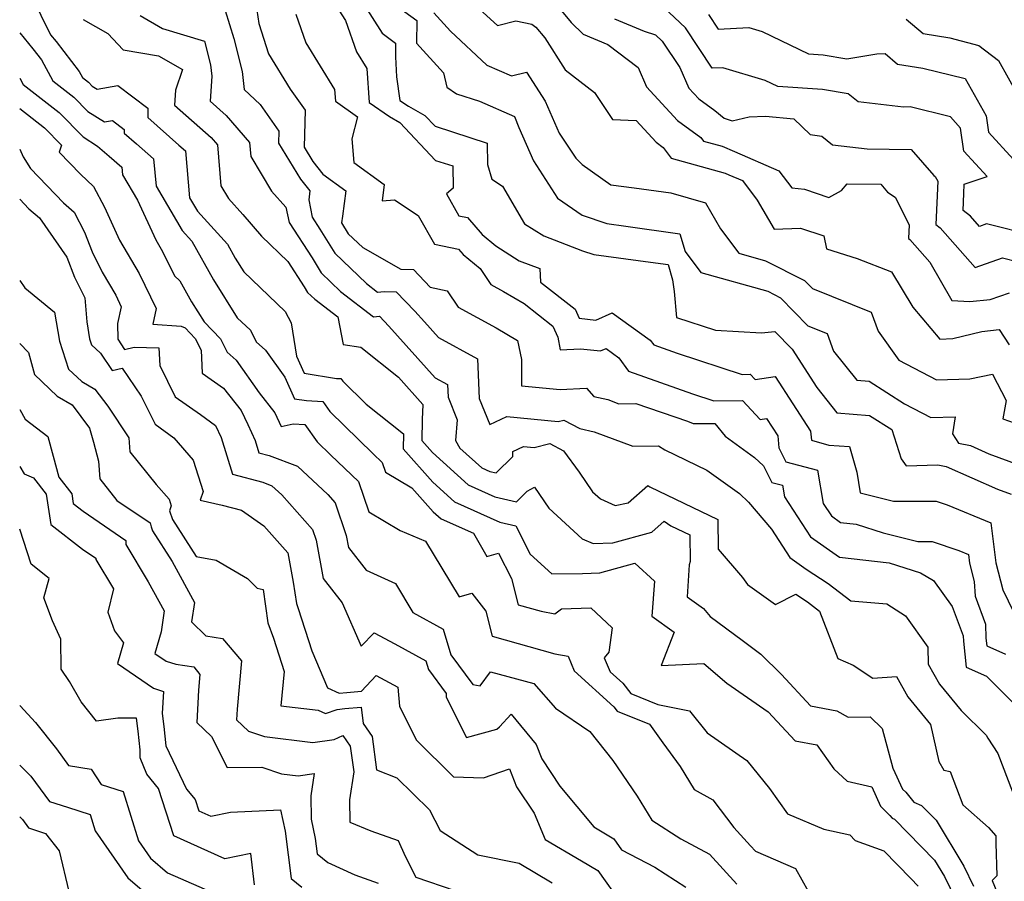
# Model space of a CAD drawing. Extents: x 1827160 to 1829501, y 2764605 to 2766136.
# Drawn here: x 1827160 to 1827344, y 2765345 to 2765507 of the extents above; entities that cross this region are included whole.
import ezdxf

# ---------------------------------------------------------------- set-up
doc = ezdxf.new("R2010")
doc.units = 0

msp = doc.modelspace()

# ---------------------------------------------------------------- linework, layer by layer
at = {"layer": 'Unknown_Line_Type', "color": 0}
for points in [[(1827162.16, 2765511.17, 384), (1827165.79, 2765503.7, 384), (1827166.81, 2765502.44, 384), (1827171.14, 2765496.86, 384), (1827171.75, 2765495.75, 384), (1827172.86, 2765494.88, 384), (1827173.6, 2765494.13, 384), (1827174.49, 2765493.57, 384), (1827178.38, 2765494.23, 384), (1827183.98, 2765489.98, 384), (1827183.98, 2765488.24, 384), (1827189.81, 2765483.07, 384), (1827191.05, 2765481.98, 384), (1827191.82, 2765473.19, 384), (1827193.29, 2765470.7, 384), (1827198.93, 2765464.49, 384), (1827200.38, 2765461.89, 384), (1827201.99, 2765459.35, 384), (1827209.74, 2765451.88, 384), (1827210.83, 2765449.76, 384), (1827211.85, 2765443.5, 384), (1827213.31, 2765440.31, 384), (1827219.34, 2765439.36, 384), (1827220.15, 2765439.31, 384), (1827220.51, 2765438.82, 384), (1827224.88, 2765434.54, 384), (1827231.89, 2765428.97, 384), (1827231.83, 2765426.15, 384), (1827237.4, 2765419.92, 384), (1827241.47, 2765416.26, 384), (1827249.94, 2765412.44, 384), (1827252.93, 2765411.75, 384), (1827255.61, 2765406.45, 384), (1827259.71, 2765402.72, 384), (1827265.44, 2765402.8, 384), (1827268.69, 2765402.91, 384), (1827275.2, 2765404.72, 384), (1827278.91, 2765401.38, 384), (1827278.43, 2765394.8, 384), (1827282.61, 2765391.82, 384), (1827280.16, 2765385.56, 384), (1827288.13, 2765385.93, 384), (1827292.47, 2765382.28, 384), (1827300.23, 2765376.89, 384), (1827305.24, 2765371.47, 384), (1827309.29, 2765370.7, 384), (1827312.49, 2765366.23, 384), (1827315.03, 2765363.94, 384), (1827319.61, 2765362.82, 384), (1827321.23, 2765359.23, 384), (1827323.01, 2765357.5, 384), (1827323.46, 2765356.95, 384), (1827323.89, 2765356.77, 384), (1827331.37, 2765349.14, 384), (1827333.25, 2765346.05, 384), (1827335.34, 2765341.69, 384)], [(1827217.83, 2765511.42, 396), (1827221.05, 2765506.39, 396), (1827223.07, 2765500.55, 396), (1827225, 2765497.42, 396), (1827225.44, 2765491.05, 396), (1827229.24, 2765488.39, 396), (1827231.21, 2765487.29, 396), (1827237.91, 2765480.2, 396), (1827241.11, 2765479.16, 396), (1827241.18, 2765475.01, 396), (1827239.92, 2765473.95, 396), (1827242.27, 2765469.81, 396), (1827243.86, 2765469.49, 396), (1827246.62, 2765466.33, 396), (1827249.22, 2765464.17, 396), (1827253.58, 2765461.39, 396), (1827257.43, 2765459.93, 396), (1827257.58, 2765457.36, 396), (1827264.05, 2765452.3, 396), (1827264.78, 2765450.64, 396), (1827267.89, 2765450.29, 396), (1827271, 2765451.63, 396), (1827278.11, 2765446.53, 396), (1827278.77, 2765445.62, 396), (1827283.13, 2765444.06, 396), (1827295.32, 2765440.12, 396), (1827296.84, 2765440.14, 396), (1827297.78, 2765439.13, 396), (1827301.52, 2765439.74, 396), (1827308.15, 2765429.46, 396), (1827308.3, 2765427.76, 396), (1827311.55, 2765426.87, 396), (1827315.46, 2765426.62, 396), (1827316.78, 2765421.82, 396), (1827317.44, 2765417.95, 396), (1827323.67, 2765416.39, 396), (1827331.67, 2765416.36, 396), (1827333.73, 2765415.67, 396), (1827341.94, 2765412.28, 396), (1827342.84, 2765404.79, 396), (1827344.13, 2765399.73, 396), (1827346.15, 2765395.62, 396)], [(1827204.24, 2765509.58, 392), (1827204.79, 2765505.85, 392), (1827206.6, 2765500.14, 392), (1827210.67, 2765493.55, 392), (1827213.46, 2765489.59, 392), (1827213.26, 2765482.65, 392), (1827214.91, 2765479.97, 392), (1827216.77, 2765477.62, 392), (1827221.07, 2765474.49, 392), (1827220.48, 2765469.75, 392), (1827220.3, 2765468.51, 392), (1827221.55, 2765466.44, 392), (1827224.25, 2765463.87, 392), (1827231.37, 2765459.83, 392), (1827233.77, 2765459.73, 392), (1827236.91, 2765456.45, 392), (1827240.09, 2765455.78, 392), (1827242.15, 2765452.71, 392), (1827249.26, 2765448.82, 392), (1827253.27, 2765446.48, 392), (1827253.99, 2765442.93, 392), (1827254.01, 2765437.96, 392), (1827261.22, 2765437.27, 392), (1827266.17, 2765437.56, 392), (1827267.52, 2765435.98, 392), (1827270.19, 2765435.39, 392), (1827272.23, 2765434.62, 392), (1827275.39, 2765434.68, 392), (1827285.09, 2765431.37, 392), (1827286.15, 2765430.9, 392), (1827290.23, 2765430.92, 392), (1827292.17, 2765428.53, 392), (1827297.64, 2765424.57, 392), (1827299.33, 2765422.97, 392), (1827300.86, 2765419.87, 392), (1827302.9, 2765419.33, 392), (1827303.28, 2765417.2, 392), (1827308.14, 2765409.7, 392), (1827313.56, 2765405.86, 392), (1827322.85, 2765404.8, 392), (1827328.72, 2765402.93, 392), (1827331.15, 2765401.52, 392), (1827334.68, 2765396.61, 392), (1827336.75, 2765391.12, 392), (1827336.77, 2765390.16, 392), (1827337.27, 2765385.24, 392), (1827341.09, 2765383.58, 392), (1827346.33, 2765378.34, 392)], [(1827224.13, 2765509.89, 398), (1827227.9, 2765504.01, 398), (1827230.4, 2765502.14, 398), (1827230.38, 2765499.57, 398), (1827230.57, 2765495.88, 398), (1827231.21, 2765491.43, 398), (1827232.83, 2765490.34, 398), (1827235.92, 2765488.61, 398), (1827237.82, 2765486.6, 398), (1827247.56, 2765483.43, 398), (1827247.63, 2765479.43, 398), (1827248.45, 2765476.7, 398), (1827250.44, 2765475.34, 398), (1827254.59, 2765468.31, 398), (1827258.16, 2765466.04, 398), (1827265.44, 2765463.27, 398), (1827267.56, 2765462.55, 398), (1827278.17, 2765461.14, 398), (1827281.44, 2765460.67, 398), (1827282.29, 2765457.82, 398), (1827282.61, 2765455.64, 398), (1827283.06, 2765450.74, 398), (1827290.36, 2765448.38, 398), (1827298.98, 2765447.9, 398), (1827301.43, 2765448.17, 398), (1827304.67, 2765444.83, 398), (1827309.29, 2765437.67, 398), (1827313.09, 2765432.88, 398), (1827319.2, 2765432.42, 398), (1827323.35, 2765429.77, 398), (1827325.11, 2765424.28, 398), (1827326.03, 2765422.99, 398), (1827331.98, 2765423.18, 398), (1827333.53, 2765422.85, 398), (1827343.17, 2765418.58, 398), (1827345.7, 2765417.65, 398)], [(1827230.35, 2765509.33, 400), (1827234.37, 2765506.43, 400), (1827234.31, 2765502.18, 400), (1827239.4, 2765496.62, 400), (1827240.02, 2765493.91, 400), (1827241.83, 2765492.66, 400), (1827246.11, 2765491.27, 400), (1827252.66, 2765488.41, 400), (1827253.5, 2765486.33, 400), (1827256.22, 2765480.14, 400), (1827260.77, 2765473.12, 400), (1827265.35, 2765469.94, 400), (1827269.99, 2765468.35, 400), (1827273.51, 2765467.89, 400), (1827283.68, 2765466.43, 400), (1827284.67, 2765463.1, 400), (1827287.62, 2765459.2, 400), (1827300.13, 2765455.67, 400), (1827302.49, 2765454.47, 400), (1827307.62, 2765449.19, 400), (1827311.25, 2765447.74, 400), (1827312.42, 2765444.47, 400), (1827316.78, 2765439, 400), (1827319.12, 2765438.82, 400), (1827325.72, 2765434.62, 400), (1827330.69, 2765432.03, 400), (1827335.23, 2765432.18, 400), (1827334.74, 2765428.99, 400), (1827335.84, 2765427.23, 400), (1827338.08, 2765426.76, 400), (1827341.52, 2765425.23, 400), (1827349.01, 2765422.5, 400)], [(1827244.04, 2765510.46, 404), (1827249.52, 2765505.46, 404), (1827252.95, 2765506.37, 404), (1827255.93, 2765505.71, 404), (1827256.7, 2765505.16, 404), (1827258.37, 2765503.13, 404), (1827262.2, 2765497.16, 404), (1827267.7, 2765492.93, 404), (1827271.03, 2765487.85, 404), (1827275.49, 2765487.64, 404), (1827279.2, 2765483.59, 404), (1827280.56, 2765482.61, 404), (1827282.05, 2765480.6, 404), (1827292.14, 2765477.8, 404), (1827292.84, 2765477.51, 404), (1827295.39, 2765476.4, 404), (1827298.16, 2765472.77, 404), (1827301.35, 2765467.32, 404), (1827306.26, 2765467.48, 404), (1827310.61, 2765466.09, 404), (1827311.12, 2765463.62, 404), (1827316.9, 2765461.81, 404), (1827323.32, 2765459.31, 404), (1827327.31, 2765452.73, 404), (1827332.36, 2765446.72, 404), (1827334.8, 2765446.82, 404), (1827340.23, 2765448.13, 404), (1827343.46, 2765448.51, 404), (1827345.35, 2765445.67, 404)], [(1827260.27, 2765509.73, 406), (1827263.32, 2765506, 406), (1827265.53, 2765503.87, 406), (1827270.18, 2765501.92, 406), (1827275.83, 2765497.57, 406), (1827277.44, 2765493.95, 406), (1827283.21, 2765487.65, 406), (1827287.58, 2765484.51, 406), (1827288.1, 2765483.82, 406), (1827291.57, 2765482.86, 406), (1827293.87, 2765481.89, 406), (1827302.22, 2765478.26, 406), (1827304.66, 2765475.05, 406), (1827307.01, 2765474.83, 406), (1827311.59, 2765473.23, 406), (1827313.93, 2765474.56, 406), (1827314.98, 2765475.81, 406), (1827321.28, 2765475.74, 406), (1827322.58, 2765474.25, 406), (1827323.99, 2765473.32, 406), (1827326.59, 2765468.14, 406), (1827326.48, 2765465.59, 406), (1827326.73, 2765465.39, 406), (1827330.49, 2765461.14, 406), (1827334.63, 2765453.95, 406), (1827337.96, 2765453.78, 406), (1827341.8, 2765454.13, 406), (1827345.43, 2765455.39, 406)], [(1827350.02, 2765466.07, 410), (1827341.1, 2765468.3, 410), (1827339.78, 2765467.83, 410), (1827338.1, 2765469.74, 410), (1827336.74, 2765470.82, 410), (1827336.88, 2765474, 410), (1827336.89, 2765475.75, 410), (1827341.2, 2765477.19, 410), (1827336.84, 2765481.91, 410), (1827336.25, 2765486.25, 410), (1827334.35, 2765488.36, 410), (1827326.82, 2765490.21, 410), (1827325.55, 2765490.16, 410), (1827317.03, 2765491.16, 410), (1827315.16, 2765492.66, 410), (1827310.36, 2765493.48, 410), (1827302.04, 2765494.01, 410), (1827299.62, 2765495.19, 410), (1827291.7, 2765497.56, 410), (1827289.72, 2765497.47, 410), (1827284.69, 2765505.01, 410), (1827280.58, 2765508.88, 410)], [(1827182.58, 2765507.31, 388), (1827186.78, 2765504.92, 388), (1827194.6, 2765502.56, 388), (1827195.77, 2765498.08, 388), (1827195.98, 2765495.98, 388), (1827195.71, 2765491.27, 388), (1827198.69, 2765488.61, 388), (1827203.05, 2765483.57, 388), (1827203.28, 2765480.93, 388), (1827207.19, 2765474.45, 388), (1827209.88, 2765471.46, 388), (1827210.46, 2765468.58, 388), (1827214.77, 2765461.92, 388), (1827216.46, 2765459.13, 388), (1827220.11, 2765455.66, 388), (1827226.29, 2765450.92, 388), (1827227.39, 2765451.03, 388), (1827229.12, 2765449.12, 388), (1827237.81, 2765439.47, 388), (1827240.13, 2765438.19, 388), (1827240.23, 2765435.86, 388), (1827241.95, 2765431.57, 388), (1827241.64, 2765427.74, 388), (1827242.44, 2765426.32, 388), (1827246.56, 2765422.61, 388), (1827248.06, 2765421.94, 388), (1827249.27, 2765421.66, 388), (1827252.37, 2765424.71, 388), (1827252.4, 2765425.67, 388), (1827254.4, 2765426.61, 388), (1827256.39, 2765426.41, 388), (1827259.28, 2765427.14, 388), (1827261.88, 2765425.77, 388), (1827264.81, 2765421.78, 388), (1827267.29, 2765418.14, 388), (1827268.77, 2765416.78, 388), (1827271.55, 2765415.58, 388), (1827273.99, 2765416.07, 388), (1827277.65, 2765419.31, 388), (1827278.05, 2765419.04, 388), (1827290.77, 2765412.95, 388), (1827290.83, 2765407.37, 388), (1827295.38, 2765402.08, 388), (1827296.3, 2765400.77, 388), (1827301.57, 2765397.03, 388), (1827305.4, 2765398.91, 388), (1827307.54, 2765397.51, 388), (1827309.81, 2765395.76, 388), (1827313.23, 2765386.88, 388), (1827316.1, 2765385.67, 388), (1827319.83, 2765383.21, 388), (1827324.21, 2765383.49, 388), (1827326.37, 2765379.7, 388), (1827330.63, 2765374.51, 388), (1827332.17, 2765367.57, 388), (1827333.12, 2765365.95, 388), (1827334.3, 2765365.71, 388), (1827336.68, 2765359.47, 388), (1827341.49, 2765355.24, 388), (1827342.82, 2765353.65, 388), (1827342.87, 2765352.3, 388), (1827343.06, 2765346.18, 388), (1827342.15, 2765345.31, 388), (1827343.73, 2765341.5, 388)], [(1827198.49, 2765508.25, 390), (1827200.09, 2765503.02, 390), (1827201.69, 2765496.87, 390), (1827202.04, 2765493.47, 390), (1827205.02, 2765490.68, 390), (1827208.54, 2765485.68, 390), (1827208.48, 2765483.44, 390), (1827212.63, 2765476.69, 390), (1827214.37, 2765474.51, 390), (1827214.15, 2765472.79, 390), (1827214.8, 2765469.58, 390), (1827216.25, 2765467.33, 390), (1827219, 2765462.79, 390), (1827224.94, 2765457.13, 390), (1827227.03, 2765455.53, 390), (1827228.28, 2765455.66, 390), (1827230.52, 2765455.56, 390), (1827234, 2765451.94, 390), (1827235.8, 2765449.95, 390), (1827238.42, 2765447.04, 390), (1827245.77, 2765443, 390), (1827246.09, 2765435.59, 390), (1827248.06, 2765430.71, 390), (1827251.26, 2765432.21, 390), (1827260.89, 2765431.27, 390), (1827261.93, 2765431.53, 390), (1827264.91, 2765429.95, 390), (1827267.6, 2765429.36, 390), (1827274.83, 2765426.66, 390), (1827279.67, 2765426.75, 390), (1827280.82, 2765426, 390), (1827288.73, 2765422.18, 390), (1827294.81, 2765417.78, 390), (1827296.51, 2765416.17, 390), (1827300.82, 2765411.09, 390), (1827304.24, 2765405.81, 390), (1827307.32, 2765403.63, 390), (1827311.42, 2765400.94, 390), (1827315.66, 2765397.66, 390), (1827322.46, 2765397.15, 390), (1827325.95, 2765394.86, 390), (1827330.12, 2765389, 390), (1827330.17, 2765385.81, 390), (1827332.29, 2765382.1, 390), (1827336.35, 2765377.15, 390), (1827341.04, 2765372.55, 390), (1827341.33, 2765371.99, 390), (1827343.23, 2765369.08, 390), (1827345.96, 2765361.9, 390)], [(1827211.73, 2765507.61, 394), (1827213.58, 2765502.24, 394), (1827218.98, 2765493.5, 394), (1827219.13, 2765491.27, 394), (1827223.29, 2765488.36, 394), (1827222.23, 2765484.26, 394), (1827222.62, 2765479.79, 394), (1827228.27, 2765475.68, 394), (1827227.88, 2765472.6, 394), (1827230.21, 2765472.83, 394), (1827234.62, 2765469.9, 394), (1827237.69, 2765464.48, 394), (1827242.18, 2765463.58, 394), (1827243.09, 2765462.54, 394), (1827246.25, 2765459.92, 394), (1827248.24, 2765456.95, 394), (1827250.64, 2765455.63, 394), (1827254.47, 2765453.4, 394), (1827259.89, 2765449.17, 394), (1827260.79, 2765447.1, 394), (1827261.26, 2765444.69, 394), (1827265.02, 2765444.92, 394), (1827268.81, 2765444.5, 394), (1827269.86, 2765444.95, 394), (1827272.24, 2765443.24, 394), (1827274.06, 2765440.73, 394), (1827286.01, 2765436.45, 394), (1827290.02, 2765435.15, 394), (1827295.41, 2765435.24, 394), (1827298.73, 2765431.67, 394), (1827299.91, 2765431.86, 394), (1827302, 2765428.62, 394), (1827302.2, 2765426.34, 394), (1827303.5, 2765423.71, 394), (1827309.42, 2765422.14, 394), (1827310.51, 2765415.95, 394), (1827312.05, 2765413.59, 394), (1827313.75, 2765412.38, 394), (1827316.68, 2765412.05, 394), (1827321.77, 2765410.42, 394), (1827328.24, 2765408.8, 394), (1827330.94, 2765408.79, 394), (1827335.92, 2765407.12, 394), (1827337.71, 2765406.37, 394), (1827337.91, 2765404.74, 394), (1827338.78, 2765401.32, 394), (1827338.95, 2765398.57, 394), (1827340.92, 2765393.35, 394), (1827341, 2765390.69, 394), (1827341.14, 2765389.25, 394), (1827344.66, 2765387.73, 394)], [(1827237.57, 2765507.82, 402), (1827240.7, 2765504.39, 402), (1827247.52, 2765498.05, 402), (1827252.15, 2765496.02, 402), (1827254.93, 2765496.74, 402), (1827258.44, 2765491.27, 402), (1827261.03, 2765485.31, 402), (1827264.17, 2765480.62, 402), (1827265.38, 2765479.42, 402), (1827270.76, 2765475.62, 402), (1827275.11, 2765475.07, 402), (1827281.96, 2765474.12, 402), (1827288.44, 2765472.27, 402), (1827291.26, 2765467.37, 402), (1827294.73, 2765462.79, 402), (1827299.68, 2765461.39, 402), (1827307.03, 2765457.67, 402), (1827308.48, 2765456.17, 402), (1827319.5, 2765451.76, 402), (1827320.78, 2765448.2, 402), (1827324.69, 2765442.76, 402), (1827331.76, 2765439.08, 402), (1827337.96, 2765439.28, 402), (1827342.2, 2765440.17, 402), (1827344.78, 2765435.21, 402), (1827344.16, 2765431.76, 402), (1827348.41, 2765430.29, 402)], [(1827289.01, 2765507.51, 412), (1827290.82, 2765504.8, 412), (1827296.6, 2765505.08, 412), (1827299.1, 2765504.33, 412), (1827307.75, 2765500.14, 412), (1827310.5, 2765499.96, 412), (1827314.94, 2765499.2, 412), (1827320.56, 2765500.16, 412), (1827322.1, 2765500.23, 412), (1827324.44, 2765498.22, 412), (1827329.19, 2765497.5, 412), (1827337.11, 2765495.54, 412), (1827341.06, 2765488.57, 412), (1827341.49, 2765485.46, 412), (1827346.17, 2765480.39, 412)], [(1827171.91, 2765506.61, 386), (1827176.49, 2765503.94, 386), (1827179.38, 2765500.92, 386), (1827185.97, 2765499.81, 386), (1827190.51, 2765497.22, 386), (1827189.17, 2765493.34, 386), (1827189.01, 2765490.56, 386), (1827195.85, 2765484.48, 386), (1827197.04, 2765483.11, 386), (1827197.7, 2765475.41, 386), (1827199.12, 2765473.06, 386), (1827201.81, 2765470.06, 386), (1827205.3, 2765465.99, 386), (1827210.23, 2765461.24, 386), (1827213.29, 2765456.51, 386), (1827213.92, 2765455.48, 386), (1827215.27, 2765454.19, 386), (1827219.57, 2765450.89, 386), (1827220.6, 2765445.72, 386), (1827223.88, 2765445.18, 386), (1827230.94, 2765439.56, 386), (1827235.52, 2765434.49, 386), (1827235.38, 2765431.69, 386), (1827235.3, 2765427.72, 386), (1827237.33, 2765425.45, 386), (1827244.01, 2765419.44, 386), (1827249, 2765417.19, 386), (1827253.03, 2765416.25, 386), (1827255.06, 2765418.25, 386), (1827256.45, 2765418.99, 386), (1827259.12, 2765415.07, 386), (1827265.37, 2765409.32, 386), (1827267.44, 2765408.42, 386), (1827271.09, 2765408.55, 386), (1827278.42, 2765410.58, 386), (1827280.71, 2765412.61, 386), (1827281.94, 2765411.77, 386), (1827285.54, 2765410.05, 386), (1827285.59, 2765405.04, 386), (1827285.43, 2765404.41, 386), (1827285, 2765398.46, 386), (1827288.09, 2765396.25, 386), (1827289.36, 2765394.75, 386), (1827295.34, 2765390.3, 386), (1827298.83, 2765387.69, 386), (1827302.69, 2765383.87, 386), (1827308.11, 2765378.02, 386), (1827313.06, 2765377.08, 386), (1827315.17, 2765375.89, 386), (1827319.29, 2765375.96, 386), (1827321.55, 2765373.79, 386), (1827323.58, 2765366.37, 386), (1827325.35, 2765362.43, 386), (1827325.99, 2765361.82, 386), (1827327.49, 2765359.97, 386), (1827328.92, 2765359.36, 386), (1827331.64, 2765356.59, 386), (1827336.86, 2765347.98, 386), (1827338.67, 2765344.21, 386)], [(1827271.43, 2765506.72, 408), (1827276.96, 2765504.4, 408), (1827279.09, 2765503.72, 408), (1827280.37, 2765502.51, 408), (1827283.64, 2765497.61, 408), (1827285.35, 2765493.75, 408), (1827287.22, 2765491.7, 408), (1827290.22, 2765489.56, 408), (1827291.99, 2765488.11, 408), (1827293.45, 2765487.62, 408), (1827296.63, 2765488.38, 408), (1827299.7, 2765488.46, 408), (1827305.01, 2765488.01, 408), (1827308.1, 2765485.06, 408), (1827310.23, 2765484.73, 408), (1827312.27, 2765483.1, 408), (1827318.72, 2765482.34, 408), (1827327.01, 2765482.24, 408), (1827331.25, 2765477.36, 408), (1827331.5, 2765477.2, 408), (1827331.96, 2765476.28, 408), (1827331.61, 2765468.21, 408), (1827332.42, 2765467.56, 408), (1827338.98, 2765460.12, 408), (1827344.12, 2765461.95, 408), (1827347.05, 2765461.22, 408)], [(1827326.05, 2765506.65, 414), (1827329.21, 2765503.95, 414), (1827334.21, 2765503.18, 414), (1827339.65, 2765501.75, 414), (1827343.34, 2765498.91, 414), (1827346.95, 2765492.4, 414)], [(1827160, 2765504.11, 382), (1827162.46, 2765501.09, 382), (1827164.07, 2765499.02, 382), (1827166.19, 2765495.08, 382), (1827170.13, 2765492.03, 382), (1827172.74, 2765489.36, 382), (1827175.88, 2765487.39, 382), (1827177.4, 2765487.64, 382), (1827179.58, 2765485.99, 382), (1827179.58, 2765485.31, 382), (1827181.86, 2765483.29, 382), (1827185.09, 2765480.46, 382), (1827185.54, 2765475.34, 382), (1827190.43, 2765467.04, 382), (1827192.25, 2765465.04, 382), (1827196.28, 2765457.81, 382), (1827200.76, 2765450.73, 382), (1827203.21, 2765448.37, 382), (1827204.3, 2765446.23, 382), (1827206.07, 2765444.65, 382), (1827209.64, 2765439.56, 382), (1827211.47, 2765435.54, 382), (1827213.71, 2765435.19, 382), (1827216.78, 2765435.01, 382), (1827218.12, 2765433.15, 382), (1827226.23, 2765425.21, 382), (1827227.91, 2765423.62, 382), (1827228.53, 2765421.79, 382), (1827233.47, 2765418.86, 382), (1827237.47, 2765414.39, 382), (1827238.92, 2765413.08, 382), (1827244.98, 2765410.35, 382), (1827247.48, 2765405.99, 382), (1827249.68, 2765406.63, 382), (1827252.1, 2765401.88, 382), (1827253.38, 2765396.96, 382), (1827257.66, 2765395.75, 382), (1827260.25, 2765395.28, 382), (1827261.49, 2765396.22, 382), (1827267.01, 2765396.37, 382), (1827270.99, 2765392.66, 382), (1827270.37, 2765388.1, 382), (1827269.51, 2765387.01, 382), (1827270.61, 2765384.42, 382), (1827272.99, 2765382.26, 382), (1827274.46, 2765380.31, 382), (1827279.54, 2765378.26, 382), (1827285.49, 2765377.1, 382), (1827288.75, 2765372.95, 382), (1827296.22, 2765367.76, 382), (1827300.43, 2765362.56, 382), (1827303.83, 2765357.81, 382), (1827310.61, 2765354.9, 382), (1827315.47, 2765353.87, 382), (1827316.52, 2765352.81, 382), (1827321.87, 2765350.85, 382), (1827326.95, 2765345.7, 382), (1827328.3, 2765344.24, 382)], [(1827160, 2765495.6, 380), (1827160.64, 2765494.42, 380), (1827167.39, 2765489.17, 380), (1827171.88, 2765484.6, 380), (1827174.6, 2765482.89, 380), (1827176.77, 2765481, 380), (1827179.13, 2765478.94, 380), (1827179.25, 2765477.49, 380), (1827182.05, 2765472.74, 380), (1827185.51, 2765465.29, 380), (1827186.76, 2765463.14, 380), (1827188.98, 2765458.58, 380), (1827189.98, 2765457.65, 380), (1827192.17, 2765453.72, 380), (1827194.55, 2765449.96, 380), (1827197.64, 2765446.79, 380), (1827198.87, 2765444.27, 380), (1827200.53, 2765442.79, 380), (1827204.84, 2765436.64, 380), (1827207.81, 2765432.9, 380), (1827209, 2765430.34, 380), (1827211.21, 2765430.83, 380), (1827213.4, 2765430.7, 380), (1827215.73, 2765427.49, 380), (1827218.29, 2765424.98, 380), (1827223.48, 2765420.05, 380), (1827225.42, 2765414.35, 380), (1827231.29, 2765410.88, 380), (1827236.04, 2765408.85, 380), (1827239.07, 2765403.79, 380), (1827242.33, 2765398.44, 380), (1827244.67, 2765399.15, 380), (1827247.29, 2765395.77, 380), (1827248.51, 2765391.07, 380), (1827260.23, 2765387.76, 380), (1827262.72, 2765387.31, 380), (1827263.89, 2765384.56, 380), (1827271.3, 2765377.83, 380), (1827271.9, 2765377.02, 380), (1827277.99, 2765374.57, 380), (1827280.5, 2765371.07, 380), (1827283.71, 2765366.64, 380), (1827286.37, 2765362.36, 380), (1827289.83, 2765360.39, 380), (1827293.8, 2765355.21, 380), (1827296.91, 2765351.79, 380), (1827297.85, 2765350.82, 380), (1827305.31, 2765347.56, 380), (1827308.85, 2765341.21, 380)], [(1827160, 2765489.94, 378), (1827160.04, 2765489.9, 378), (1827164.66, 2765486.31, 378), (1827167.86, 2765483.05, 378), (1827167.42, 2765481.74, 378), (1827171.4, 2765477.59, 378), (1827173.83, 2765475.31, 378), (1827175.86, 2765471.43, 378), (1827178.72, 2765465.27, 378), (1827182.37, 2765459.03, 378), (1827185.57, 2765452.46, 378), (1827184.93, 2765449.54, 378), (1827190.24, 2765449.12, 378), (1827190.98, 2765448.82, 378), (1827192.89, 2765446.86, 378), (1827193.97, 2765444.65, 378), (1827194.2, 2765440.34, 378), (1827198.15, 2765437.55, 378), (1827201.51, 2765433.32, 378), (1827202.72, 2765430.72, 378), (1827204.1, 2765427.75, 378), (1827204.81, 2765425.44, 378), (1827206.73, 2765424.93, 378), (1827212.05, 2765422.9, 378), (1827217.75, 2765417.58, 378), (1827219.11, 2765416.05, 378), (1827221.16, 2765409.93, 378), (1827221.57, 2765407.68, 378), (1827224.91, 2765403.42, 378), (1827230.39, 2765400.91, 378), (1827233.62, 2765395.53, 378), (1827239.3, 2765392.41, 378), (1827240.73, 2765387.57, 378), (1827244.87, 2765382.03, 378), (1827246.24, 2765381.74, 378), (1827248.2, 2765384.38, 378), (1827256.28, 2765382.19, 378), (1827260.36, 2765377.56, 378), (1827266.78, 2765373.22, 378), (1827271.09, 2765367.76, 378), (1827275.64, 2765361.07, 378), (1827278.44, 2765356.63, 378), (1827283.87, 2765353.1, 378), (1827289.21, 2765350.25, 378), (1827294.32, 2765344.64, 378)], [(1827160, 2765482.31, 376), (1827160.66, 2765480.89, 376), (1827162.04, 2765478.65, 376), (1827168.2, 2765472.22, 376), (1827170.22, 2765470.52, 376), (1827172.13, 2765466.78, 376), (1827173.55, 2765463.08, 376), (1827175.43, 2765459.28, 376), (1827177.98, 2765454.92, 376), (1827179.03, 2765452.76, 376), (1827178.35, 2765449.66, 376), (1827178.36, 2765446.71, 376), (1827179.66, 2765444.79, 376), (1827181.44, 2765445.21, 376), (1827186.09, 2765445.08, 376), (1827186.27, 2765441.76, 376), (1827189.15, 2765435.91, 376), (1827193.85, 2765432.57, 376), (1827196.69, 2765430.55, 376), (1827197.75, 2765428.27, 376), (1827199.87, 2765421.43, 376), (1827205.55, 2765419.9, 376), (1827207.26, 2765419.25, 376), (1827209.1, 2765417.53, 376), (1827214.87, 2765411.06, 376), (1827215.54, 2765409.05, 376), (1827216.86, 2765401.89, 376), (1827220.43, 2765397.33, 376), (1827223.98, 2765389.17, 376), (1827226.42, 2765391.71, 376), (1827230.28, 2765389.64, 376), (1827236.08, 2765386.46, 376), (1827236.56, 2765384.85, 376), (1827239.91, 2765380.36, 376), (1827239.9, 2765379.64, 376), (1827243.72, 2765372.09, 376), (1827249.35, 2765373.65, 376), (1827249.88, 2765374.08, 376), (1827252.04, 2765376.44, 376), (1827256.77, 2765370.75, 376), (1827257.79, 2765368.11, 376), (1827261.19, 2765362.97, 376), (1827267.54, 2765355.33, 376), (1827271.27, 2765353.1, 376), (1827272.75, 2765351.02, 376), (1827278.96, 2765347.8, 376), (1827284.76, 2765344.03, 376)], [(1827160, 2765472.95, 374), (1827161.74, 2765471.13, 374), (1827163.73, 2765469.45, 374), (1827168.86, 2765462.05, 374), (1827170.28, 2765458.35, 374), (1827172.22, 2765454.42, 374), (1827172.55, 2765449.96, 374), (1827173.1, 2765446.75, 374), (1827173.45, 2765445.65, 374), (1827175.13, 2765444.11, 374), (1827177.34, 2765440.83, 374), (1827179.18, 2765441.26, 374), (1827182.77, 2765436, 374), (1827185.35, 2765430.76, 374), (1827188.88, 2765428.25, 374), (1827192.51, 2765424.04, 374), (1827194.34, 2765418.18, 374), (1827193.8, 2765416.56, 374), (1827197.93, 2765415.59, 374), (1827201.53, 2765414.67, 374), (1827205.72, 2765411.73, 374), (1827210.23, 2765406.67, 374), (1827211.24, 2765401.2, 374), (1827211.83, 2765397.21, 374), (1827212.18, 2765396.23, 374), (1827214.71, 2765388.34, 374), (1827217.68, 2765381.38, 374), (1827219.82, 2765380.39, 374), (1827221.25, 2765380.55, 374), (1827224.01, 2765380.79, 374), (1827226.79, 2765383.68, 374), (1827230.81, 2765381.52, 374), (1827231.17, 2765377.98, 374), (1827234.25, 2765371.67, 374), (1827241.26, 2765364.73, 374), (1827246.85, 2765364.56, 374), (1827251.78, 2765366.25, 374), (1827253.09, 2765362.87, 374), (1827256.35, 2765357.94, 374), (1827258.45, 2765353.01, 374), (1827265.24, 2765348.99, 374), (1827268.32, 2765347.15, 374), (1827272.74, 2765340.94, 374)], [(1827160, 2765457.71, 372), (1827160.97, 2765456.3, 372), (1827166.51, 2765451.77, 372), (1827167.43, 2765446.35, 372), (1827169.13, 2765441.09, 372), (1827171.64, 2765438.79, 372), (1827174.09, 2765437.36, 372), (1827176.5, 2765434.13, 372), (1827180.47, 2765428.25, 372), (1827180.66, 2765425.63, 372), (1827185.59, 2765419.49, 372), (1827187.99, 2765416.71, 372), (1827188.36, 2765415.5, 372), (1827188.05, 2765414.55, 372), (1827188.6, 2765412.9, 372), (1827193.06, 2765405.98, 372), (1827196.82, 2765405.33, 372), (1827202.65, 2765401.88, 372), (1827204.46, 2765400.06, 372), (1827205.58, 2765399.82, 372), (1827206.51, 2765393.54, 372), (1827207.53, 2765390.68, 372), (1827209.52, 2765384.48, 372), (1827208.93, 2765378.01, 372), (1827215.9, 2765377.22, 372), (1827217.27, 2765376.58, 372), (1827219.48, 2765377.34, 372), (1827220.91, 2765377.5, 372), (1827223.97, 2765377.76, 372), (1827224.33, 2765374.71, 372), (1827226.01, 2765372.27, 372), (1827226.85, 2765366.04, 372), (1827230.64, 2765364.56, 372), (1827236.78, 2765358.56, 372), (1827238.75, 2765354.69, 372), (1827245.83, 2765350.11, 372), (1827253.59, 2765348.52, 372), (1827259.76, 2765344.86, 372)], [(1827160, 2765445.88, 370), (1827161.63, 2765444.19, 370), (1827162.79, 2765440.08, 370), (1827167.02, 2765436.05, 370), (1827169.85, 2765434.39, 370), (1827173.09, 2765430.05, 370), (1827173.81, 2765427.42, 370), (1827174.76, 2765423.86, 370), (1827175, 2765420.52, 370), (1827178.21, 2765416.51, 370), (1827184.47, 2765412.3, 370), (1827184.6, 2765411.57, 370), (1827184.86, 2765410.79, 370), (1827188.56, 2765405.05, 370), (1827192.73, 2765397.4, 370), (1827192.21, 2765393.74, 370), (1827194.87, 2765391.12, 370), (1827197.96, 2765390.66, 370), (1827201.52, 2765386.46, 370), (1827200.74, 2765377.41, 370), (1827200.62, 2765375.41, 370), (1827202.86, 2765373.3, 370), (1827205.85, 2765372.25, 370), (1827214.92, 2765371.13, 370), (1827218.91, 2765371.74, 370), (1827220.53, 2765372.45, 370), (1827221.92, 2765370.44, 370), (1827222.56, 2765365.66, 370), (1827221.78, 2765360.42, 370), (1827221.82, 2765356.26, 370), (1827225.75, 2765354.63, 370), (1827230.92, 2765352.79, 370), (1827232.22, 2765349.89, 370), (1827234.23, 2765345.91, 370), (1827241.48, 2765343.43, 370)], [(1827160, 2765433.55, 368), (1827161.05, 2765431.75, 368), (1827165.26, 2765428.46, 368), (1827166.26, 2765424.82, 368), (1827167.32, 2765420.85, 368), (1827169.74, 2765417.74, 368), (1827170.01, 2765415.93, 368), (1827171.88, 2765414.5, 368), (1827179.9, 2765408.97, 368), (1827179.9, 2765408.23, 368), (1827184.07, 2765401.26, 368), (1827187.04, 2765395.81, 368), (1827186.49, 2765391.9, 368), (1827185.34, 2765387.84, 368), (1827187.46, 2765386.38, 368), (1827189.24, 2765385.8, 368), (1827192.59, 2765385.31, 368), (1827193.76, 2765383.92, 368), (1827193.5, 2765380.95, 368), (1827193.16, 2765374.87, 368), (1827195.9, 2765372.29, 368), (1827198.85, 2765366.49, 368), (1827205.35, 2765366.56, 368), (1827209.04, 2765365.26, 368), (1827212.17, 2765364.88, 368), (1827215.14, 2765365.33, 368), (1827214.53, 2765361.19, 368), (1827214.57, 2765356.81, 368), (1827215.36, 2765353.16, 368), (1827215.73, 2765350.3, 368), (1827217.73, 2765348.66, 368), (1827222.78, 2765346.37, 368), (1827227.12, 2765344.82, 368)], [(1827160, 2765422.84, 366), (1827160.82, 2765421.51, 366), (1827162.61, 2765420.73, 366), (1827164.97, 2765417.7, 366), (1827165.82, 2765411.96, 366), (1827171.77, 2765407.4, 366), (1827174.29, 2765405.66, 366), (1827174.29, 2765405.43, 366), (1827177.56, 2765399.97, 366), (1827176.5, 2765395.58, 366), (1827177.79, 2765392.1, 366), (1827179.43, 2765389.8, 366), (1827178.33, 2765385.94, 366), (1827185.08, 2765381.31, 366), (1827186.92, 2765380.7, 366), (1827186.67, 2765376.61, 366), (1827187, 2765374.15, 366), (1827187.38, 2765370.51, 366), (1827191.27, 2765362.4, 366), (1827192.86, 2765360.48, 366), (1827193.54, 2765358.38, 366), (1827195.8, 2765357.37, 366), (1827199.46, 2765358.12, 366), (1827208.84, 2765358.54, 366), (1827209.71, 2765354.56, 366), (1827210.86, 2765345.69, 366), (1827212.83, 2765344.07, 366)], [(1827204.01, 2765344.49, 364), (1827203.29, 2765350.37, 364), (1827198.43, 2765349.38, 364), (1827188.89, 2765353.64, 364), (1827186, 2765362.53, 364), (1827183.81, 2765365.19, 364), (1827182.54, 2765368.27, 364), (1827182.55, 2765369.8, 364), (1827182.19, 2765373.25, 364), (1827181.86, 2765375.68, 364), (1827178.38, 2765375.69, 364), (1827174.4, 2765375.12, 364), (1827171.53, 2765378.77, 364), (1827169.33, 2765382.61, 364), (1827167.74, 2765384.89, 364), (1827167.68, 2765390.49, 364), (1827166.16, 2765393.94, 364), (1827164.52, 2765398.25, 364), (1827165.52, 2765401.87, 364), (1827162.13, 2765404.54, 364), (1827160, 2765411.14, 364)], [(1827160, 2765378.13, 362), (1827160.09, 2765378.04, 362), (1827162.97, 2765374.87, 362), (1827166.92, 2765369.98, 362), (1827169.16, 2765366.86, 362), (1827173.39, 2765366.14, 362), (1827175.24, 2765363.29, 362), (1827179.41, 2765361.98, 362), (1827182.25, 2765352.71, 362), (1827184.48, 2765349.5, 362), (1827187.71, 2765346.74, 362), (1827196.98, 2765342.66, 362)], [(1827160, 2765366.9, 360), (1827162.11, 2765364.84, 360), (1827165.58, 2765360.11, 360), (1827168.95, 2765359.01, 360), (1827173.17, 2765357.68, 360), (1827174.11, 2765354.61, 360), (1827180.24, 2765345.82, 360), (1827189.08, 2765338.26, 360)], [(1827160, 2765357.2, 358), (1827160.5, 2765356.7, 358), (1827161.65, 2765355.14, 358), (1827164.85, 2765354.1, 358), (1827167.38, 2765350.85, 358), (1827169.21, 2765343.25, 358)]]:
    msp.add_polyline3d(points, dxfattribs=at)

doc.saveas('drawing.dxf')
